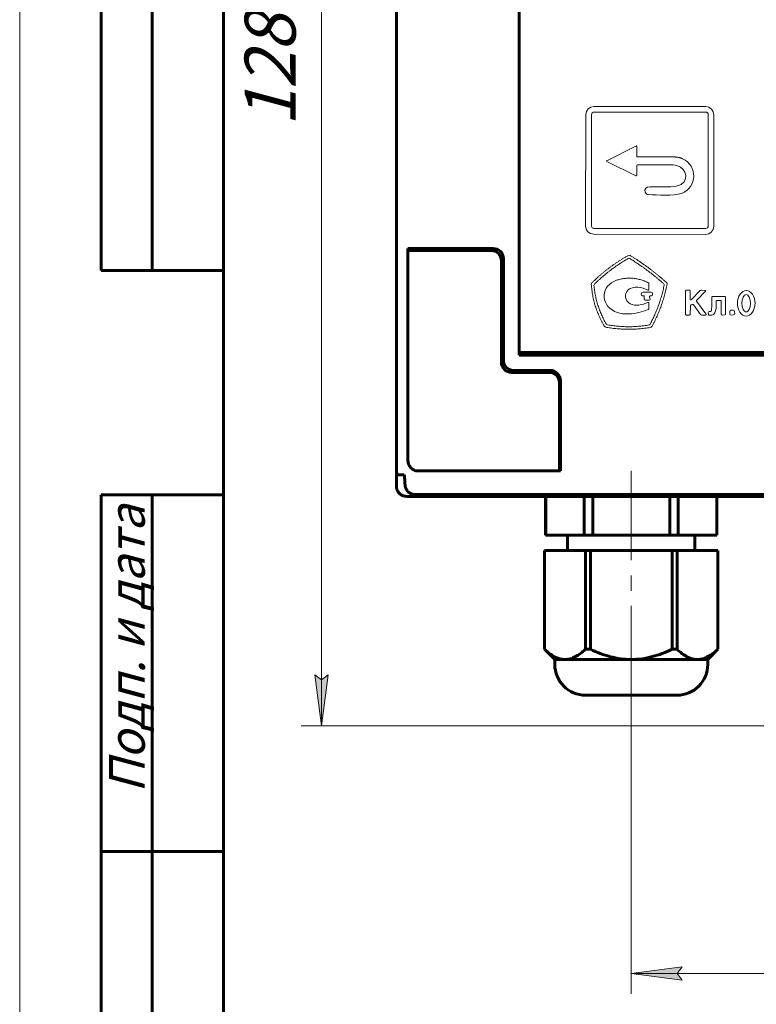
# Model space of a CAD drawing. Units: millimetres. Extents: x 0 to 840, y 0 to 297.
# Drawn here: x 0 to 72, y 100 to 197 of the extents above; entities that cross this region are included whole.
import ezdxf

# ---------------------------------------------------------------- set-up
doc = ezdxf.new("R2010")
doc.units = ezdxf.units.MM
for name, pattern in [('K5LT_AXLED', [13.25, 8.75, -1.5, 1.5, -1.5]), ('K5LT_BASIC', [0]), ('K5LT_THIN', [0])]:
    doc.linetypes.add(name, pattern=pattern)
doc.layers.add('Системный слой', color=7, linetype='Continuous')
doc.styles.add('KDIMTEXTSTYLE', font='GOST_AU.SHX', dxfattribs={"width": 0.96, "oblique": 15, "height": 5})
doc.styles.add('KTEXTSTYLE', font='GOST_AU.SHX', dxfattribs={"width": 0.96, "height": 5})
doc.dimstyles.new('KDIMSTYLE (1.00)', dxfattribs={"dimtxt": 5, "dimasz": 1, "dimexe": 2, "dimexo": 0, "dimgap": 1, "dimtad": 1, "dimtxsty": 'KDIMTEXTSTYLE', "dimsah": 1, "dimcen": 0, "dimdle": 1, "dimadec": 0, "dimazin": 0, "dimtfac": 0.667, "dimtmove": 0, "dimatfit": 3, "dimfxl": 0, "dimtvp": 1, "dimtolj": 1, "dimtzin": 0, "dimarcsym": 0})

# ---------------------------------------------------------------- blocks, each defined once
blk = doc.blocks.new('D1')
at = {"layer": 'Системный слой'}
for points in [[(30.264, 250.25), (29.606, 255.25), (28.948, 250.25), (29.606, 250.75)], [(29.606, 127.349), (30.264, 132.349), (29.606, 131.849), (28.948, 132.349)]]:
    blk.add_hatch(color=7, dxfattribs=at).paths.add_polyline_path(points)
at = {"layer": 'Системный слой', "color": 7, "linetype": 'K5LT_THIN', "lineweight": 18}
for p, q in [((37.956, 255.25), (27.606, 255.25)), ((28.948, 250.25), (29.606, 255.25)), ((29.606, 255.25), (30.264, 250.25)), ((29.606, 255.25), (29.606, 127.349)), ((29.606, 250.75), (28.948, 250.25)), ((30.264, 250.25), (29.606, 250.75)), ((29.606, 127.349), (28.948, 132.349)), ((28.948, 132.349), (29.606, 131.849)), ((29.606, 131.849), (30.264, 132.349)), ((30.264, 132.349), (29.606, 127.349)), ((80.998, 127.349), (27.606, 127.349))]:
    blk.add_line(p, q, dxfattribs=at)
blk.add_wipeout([(28.606, 186.156), (21.47, 186.156), (21.47, 196.031), (28.606, 196.031)]).dxf.layer = 'Системный слой'
at = {"layer": 'Системный слой', "color": 7, "insert": (22.071, 186.156), "char_height": 5, "attachment_point": 1, "rotation": 90, "style": 'KTEXTSTYLE'}
blk.add_mtext('\\H3.5;\\W0.965;\\Q15;\\Q15;\\H5.00;128', dxfattribs=at)
blk = doc.blocks.new('KDIMARROW_01')
at = {"layer": 'Системный слой'}
blk.add_hatch(color=0, dxfattribs=at).paths.add_polyline_path([(-5, -0.658), (0, 0), (-5, 0.658), (-4.5, 0)])
at = {"layer": 'Системный слой', "color": 0, "linetype": 'K5LT_THIN', "lineweight": 18}
for p, q in [((-4.5, 0), (-5, 0.658)), ((-5, 0.658), (0, 0)), ((0, 0), (-5, -0.658)), ((-5, -0.658), (-4.5, 0)), ((0, 0), (-1, 0))]:
    blk.add_line(p, q, dxfattribs=at)
blk = doc.blocks.new('D4')
at = {"layer": 'Системный слой'}
for points in [[(59.998, 103.05), (64.998, 103.708), (64.498, 103.05), (64.998, 102.392)], [(118.998, 102.392), (123.998, 103.05), (118.998, 103.708), (119.498, 103.05)]]:
    blk.add_hatch(color=7, dxfattribs=at).paths.add_polyline_path(points)
at = {"layer": 'Системный слой', "color": 7, "linetype": 'K5LT_THIN', "lineweight": 18}
for p, q in [((59.998, 130.349), (59.998, 101.05)), ((123.998, 130.349), (123.998, 101.05)), ((59.998, 103.05), (64.998, 103.708)), ((64.998, 103.708), (64.498, 103.05)), ((119.498, 103.05), (118.998, 103.708)), ((118.998, 103.708), (123.998, 103.05)), ((64.998, 102.392), (59.998, 103.05)), ((59.998, 103.05), (123.998, 103.05)), ((64.498, 103.05), (64.998, 102.392)), ((123.998, 103.05), (118.998, 102.392)), ((118.998, 102.392), (119.498, 103.05))]:
    blk.add_line(p, q, dxfattribs=at)
blk.add_wipeout([(87.913, 104.05), (87.913, 111.186), (95.756, 111.186), (95.756, 104.05)]).dxf.layer = 'Системный слой'
at = {"layer": 'Системный слой', "color": 7, "insert": (87.913, 110.584), "char_height": 5, "attachment_point": 1, "style": 'KTEXTSTYLE'}
blk.add_mtext('\\H3.5;\\W0.965;\\Q15;\\Q15;\\H5.00;64', dxfattribs=at)
blk = doc.blocks.new('U60')
at = {"color": 7, "linetype": 'K5LT_THIN', "lineweight": 18}
blk.add_line((0, 0), (0, 297), dxfattribs=at)
at = {"color": 150, "linetype": 'K5LT_BASIC', "lineweight": 60}
for p, q in [((8, 172), (8, 292)), ((13, 172), (13, 292)), ((20, 5), (20, 292)), ((20, 172), (8, 172)), ((8, 5), (8, 150)), ((20, 150), (8, 150)), ((13, 5), (13, 150)), ((20, 115), (8, 115))]:
    blk.add_line(p, q, dxfattribs=at)
at = {"color": 7, "insert": (8.773, 120.751), "char_height": 3.5, "attachment_point": 1, "rotation": 90, "style": 'KTEXTSTYLE'}
blk.add_mtext('\\H3.5;\\W0.965;\\Q15;\\Q15;Подп. и дата', dxfattribs=at)

msp = doc.modelspace()

# ---------------------------------------------------------------- linework, layer by layer
at = {"layer": 'Системный слой', "color": 150, "linetype": 'K5LT_BASIC', "lineweight": 60}
for p, q in [((36.957, 254.251), (36.957, 150.849)), ((36.959, 254.251), (36.959, 153.154)), ((49, 249.709), (49, 163.709)), ((38.081, 174.168), (38.081, 153.444)), ((38.081, 174.168), (38.503, 174.168)), ((38.081, 173.968), (38.081, 153.444)), ((38.081, 173.968), (38.503, 173.968)), ((39.502, 174.168), (38.503, 174.168)), ((38.503, 173.968), (39.502, 173.968)), ((46.459, 174.168), (39.502, 174.168)), ((39.502, 173.968), (46.259, 173.968)), ((47.259, 163.009), (47.259, 172.968)), ((47.459, 163.209), (47.459, 173.168)), ((49, 164.016), (49.04, 163.976)), ((49, 163.709), (135, 163.709)), ((49.04, 163.976), (134.699, 163.976)), ((51.946, 162.009), (48.259, 162.009)), ((52.046, 162.209), (48.459, 162.209)), ((52.946, 157.613), (52.946, 161.009)), ((53.046, 157.613), (53.046, 161.209)), ((52.946, 155.735), (52.946, 157.613)), ((53.046, 155.735), (53.046, 157.613)), ((53.046, 155.948), (52.946, 155.948)), ((52.946, 152.345), (52.946, 155.735)), ((53.046, 155.735), (53.046, 152.345)), ((52.946, 152.948), (53.046, 152.948)), ((37.022, 151.954), (37.711, 151.954)), ((39.058, 152.345), (53.046, 152.345)), ((39.058, 152.345), (52.946, 152.345)), ((37.805, 151.011), (37.805, 151.011)), ((37.985, 149.849), (40.837, 149.849)), ((38.81, 150.019), (145.191, 150.019)), ((40.837, 150.019), (40.837, 149.849)), ((40.837, 149.849), (52.837, 149.849)), ((51.598, 149.849), (51.598, 146.049)), ((51.611, 149.849), (51.611, 146.049)), ((52.837, 150.019), (52.837, 149.849)), ((52.837, 149.849), (131.159, 149.849)), ((55.394, 146.049), (55.394, 149.849)), ((56.215, 149.849), (56.215, 146.049)), ((63.781, 146.049), (63.781, 149.849)), ((64.602, 149.849), (64.602, 146.049)), ((68.385, 146.049), (68.385, 149.849)), ((68.398, 149.849), (68.398, 146.049)), ((51.598, 146.049), (51.611, 146.049)), ((51.611, 146.049), (55.394, 146.049)), ((53.748, 144.549), (53.748, 146.049)), ((55.394, 146.049), (56.215, 146.049)), ((56.215, 146.049), (63.781, 146.049)), ((63.781, 146.049), (64.602, 146.049)), ((64.602, 146.049), (68.385, 146.049)), ((66.248, 144.549), (66.248, 146.049)), ((68.385, 146.049), (68.398, 146.049)), ((51.498, 134.849), (51.498, 144.549)), ((51.503, 144.549), (51.498, 144.549)), ((51.503, 134.849), (51.503, 144.549)), ((51.503, 144.549), (55.503, 144.549)), ((55.998, 144.549), (55.503, 144.549)), ((55.503, 144.549), (55.503, 134.849)), ((55.998, 144.549), (63.998, 144.549)), ((55.998, 134.849), (55.998, 144.549)), ((64.493, 144.549), (63.998, 144.549)), ((63.998, 144.549), (63.998, 134.849)), ((64.493, 134.849), (64.493, 144.549)), ((64.493, 144.549), (68.493, 144.549)), ((68.493, 144.549), (68.493, 134.849)), ((68.498, 144.549), (68.493, 144.549)), ((68.498, 134.849), (68.498, 144.549)), ((51.498, 134.849), (51.503, 134.849)), ((52.498, 133.849), (51.498, 134.849)), ((55.503, 134.849), (55.998, 134.849)), ((64.493, 134.849), (63.998, 134.849)), ((67.498, 133.849), (68.498, 134.849)), ((68.493, 134.849), (68.498, 134.849)), ((52.498, 133.849), (53.503, 133.849)), ((52.498, 133.349), (52.498, 133.849)), ((53.503, 133.849), (59.998, 133.849)), ((59.998, 133.849), (66.493, 133.849)), ((66.493, 133.849), (67.498, 133.849)), ((67.498, 133.349), (67.498, 133.849)), ((64.498, 130.349), (55.498, 130.349))]:
    msp.add_line(p, q, dxfattribs=at)
at = {"layer": 'Системный слой', "color": 7, "linetype": 'K5LT_THIN', "lineweight": 18}
for p, q in [((55.594, 187.603), (55.532, 187.296)), ((55.768, 187.863), (55.594, 187.603)), ((56.029, 188.037), (55.768, 187.863)), ((56.336, 188.097), (56.029, 188.037)), ((56.118, 187.4), (56.1, 187.309)), ((56.17, 187.477), (56.118, 187.4)), ((56.247, 187.528), (56.17, 187.477)), ((56.338, 187.546), (56.247, 187.528)), ((67.31, 188.078), (56.336, 188.097)), ((67.321, 187.546), (56.338, 187.546)), ((67.617, 188.017), (67.31, 188.078)), ((67.412, 187.528), (67.321, 187.546)), ((67.489, 187.477), (67.412, 187.528)), ((67.541, 187.4), (67.489, 187.477)), ((67.559, 187.309), (67.541, 187.4)), ((67.877, 187.842), (67.617, 188.017)), ((68.051, 187.582), (67.877, 187.842)), ((68.111, 187.274), (68.051, 187.582)), ((55.532, 187.296), (55.513, 176.365)), ((56.1, 187.309), (56.1, 176.365)), ((67.559, 176.365), (67.559, 187.309)), ((68.092, 176.343), (68.111, 187.274)), ((60.44, 184.207), (57.593, 182.769)), ((60.538, 183.232), (60.538, 184.148)), ((57.593, 182.769), (57.583, 182.762)), ((57.583, 182.762), (57.594, 182.704)), ((57.594, 182.704), (60.433, 181.309)), ((60.538, 182.292), (60.56, 182.346)), ((60.538, 181.374), (60.538, 182.292)), ((60.56, 182.346), (60.613, 182.369)), ((61.369, 179.686), (61.418, 179.59)), ((61.418, 179.59), (61.494, 179.514)), ((61.494, 179.514), (61.59, 179.465)), ((61.59, 179.465), (61.697, 179.447)), ((55.513, 176.365), (55.574, 176.058)), ((55.574, 176.058), (55.747, 175.798)), ((55.747, 175.798), (56.008, 175.623)), ((56.1, 176.365), (56.118, 176.274)), ((56.118, 176.274), (56.17, 176.197)), ((56.17, 176.197), (56.247, 176.146)), ((56.247, 176.146), (56.338, 176.128)), ((56.338, 176.128), (67.321, 176.128)), ((67.321, 176.128), (67.412, 176.146)), ((67.412, 176.146), (67.489, 176.197)), ((67.489, 176.197), (67.541, 176.274)), ((67.541, 176.274), (67.559, 176.365)), ((67.856, 175.776), (68.031, 176.036)), ((68.031, 176.036), (68.092, 176.343)), ((56.008, 175.623), (56.315, 175.562)), ((56.315, 175.562), (67.288, 175.542)), ((67.288, 175.542), (67.596, 175.603)), ((67.596, 175.603), (67.856, 175.776)), ((59.78, 173.208), (59.71, 173.19)), ((59.807, 173.511), (59.73, 173.492)), ((59.849, 173.188), (59.78, 173.208)), ((59.882, 173.489), (59.807, 173.511)), ((56.095, 170.726), (56.083, 170.645)), ((56.14, 170.796), (56.095, 170.726)), ((56.352, 170.614), (56.342, 170.542)), ((56.392, 170.676), (56.352, 170.614)), ((61.734, 170.15), (61.734, 170.718)), ((63.229, 170.645), (63.195, 170.696)), ((63.232, 170.583), (63.229, 170.645)), ((63.509, 170.749), (63.462, 170.819)), ((63.515, 170.665), (63.509, 170.749)), ((65.69, 170.071), (65.418, 170.071)), ((66.761, 170.029), (65.884, 169.136)), ((66.83, 170.073), (66.761, 170.029)), ((66.912, 170.08), (66.83, 170.073)), ((67.231, 170.037), (66.912, 170.08)), ((71.118, 170.014), (70.956, 169.943)), ((71.286, 170.037), (71.118, 170.014)), ((71.454, 170.012), (71.286, 170.037)), ((71.615, 169.941), (71.454, 170.012)), ((60.993, 169.771), (60.981, 169.675)), ((60.981, 169.675), (61.02, 169.585)), ((61.053, 169.846), (60.993, 169.771)), ((61.02, 169.585), (61.099, 169.528)), ((61.155, 169.878), (61.053, 169.846)), ((61.976, 169.878), (61.155, 169.878)), ((61.268, 169.466), (61.272, 169.201)), ((61.369, 169.107), (61.763, 169.107)), ((61.763, 169.107), (61.826, 169.135)), ((61.845, 169.211), (61.795, 169.401)), ((61.826, 169.135), (61.847, 169.201)), ((61.847, 169.201), (61.845, 169.211)), ((61.885, 169.526), (61.991, 169.536)), ((62.046, 169.85), (61.976, 169.878)), ((62.076, 169.781), (62.046, 169.85)), ((62.083, 169.636), (62.076, 169.781)), ((65.322, 169.974), (65.322, 167.738)), ((65.785, 169.178), (65.785, 169.974)), ((65.811, 169.129), (65.785, 169.178)), ((65.865, 169.123), (65.811, 169.129)), ((65.884, 169.136), (65.865, 169.123)), ((66.42, 169.113), (67.265, 169.931)), ((69.161, 169.454), (67.982, 169.454)), ((68.412, 169.07), (68.758, 169.065)), ((69.258, 167.724), (69.258, 169.358)), ((70.438, 169.036), (70.42, 168.793)), ((70.487, 169.27), (70.438, 169.036)), ((70.568, 169.485), (70.487, 169.27)), ((70.676, 169.674), (70.568, 169.485)), ((70.807, 169.829), (70.676, 169.674)), ((70.956, 169.943), (70.807, 169.829)), ((70.892, 169.112), (70.86, 168.787)), ((70.983, 169.388), (70.892, 169.112)), ((71.118, 169.573), (70.983, 169.388)), ((71.197, 169.621), (71.118, 169.573)), ((71.278, 169.637), (71.197, 169.621)), ((71.36, 169.621), (71.278, 169.637)), ((71.438, 169.573), (71.36, 169.621)), ((71.574, 169.388), (71.438, 169.573)), ((71.665, 169.112), (71.574, 169.388)), ((71.764, 169.825), (71.615, 169.941)), ((71.697, 168.787), (71.665, 169.112)), ((71.894, 169.67), (71.764, 169.825)), ((72, 169.48), (71.894, 169.67)), ((72.079, 169.265), (72, 169.48)), ((72.127, 169.031), (72.079, 169.265)), ((72.143, 168.787), (72.127, 169.031)), ((61.734, 168.301), (61.734, 168.798)), ((65.779, 167.733), (65.798, 168.486)), ((65.798, 168.486), (65.82, 168.573)), ((65.82, 168.573), (65.887, 168.645)), ((65.887, 168.645), (65.98, 168.676)), ((65.98, 168.676), (66.076, 168.657)), ((66.076, 168.657), (66.151, 168.594)), ((66.151, 168.594), (66.785, 167.705)), ((67.333, 167.747), (66.41, 168.983)), ((68.834, 168.989), (68.834, 167.729)), ((69.705, 168.068), (69.676, 167.992)), ((69.779, 168.101), (69.705, 168.068)), ((70.029, 168.109), (69.779, 168.101)), ((70.105, 168.08), (70.029, 168.109)), ((70.139, 168.005), (70.105, 168.08)), ((70.42, 168.793), (70.436, 168.55)), ((70.436, 168.55), (70.484, 168.316)), ((70.484, 168.316), (70.563, 168.1)), ((70.563, 168.1), (70.669, 167.911)), ((70.86, 168.787), (70.892, 168.462)), ((70.892, 168.462), (70.983, 168.186)), ((70.983, 168.186), (71.118, 168.002)), ((71.438, 168.002), (71.574, 168.186)), ((71.574, 168.186), (71.665, 168.462)), ((71.665, 168.462), (71.697, 168.787)), ((71.887, 167.906), (71.995, 168.095)), ((71.995, 168.095), (72.075, 168.31)), ((72.075, 168.31), (72.125, 168.544)), ((72.125, 168.544), (72.143, 168.787)), ((65.418, 167.641), (65.685, 167.641)), ((66.785, 167.705), (66.84, 167.658)), ((66.84, 167.658), (66.91, 167.641)), ((66.91, 167.641), (67.279, 167.641)), ((67.279, 167.641), (67.334, 167.668)), ((67.343, 167.728), (67.333, 167.747)), ((67.334, 167.668), (67.343, 167.728)), ((67.586, 167.959), (67.559, 167.889)), ((67.559, 167.889), (67.563, 167.713)), ((67.654, 167.988), (67.586, 167.959)), ((67.654, 167.988), (67.654, 167.988)), ((67.756, 167.988), (67.654, 167.988)), ((68.932, 167.636), (69.19, 167.653)), ((69.19, 167.653), (69.238, 167.675)), ((69.238, 167.675), (69.258, 167.724)), ((69.676, 167.992), (69.683, 167.739)), ((69.683, 167.739), (69.717, 167.664)), ((69.717, 167.664), (69.793, 167.635)), ((69.793, 167.635), (70.043, 167.643)), ((70.043, 167.643), (70.117, 167.676)), ((70.117, 167.676), (70.146, 167.752)), ((70.146, 167.752), (70.139, 168.005)), ((70.669, 167.911), (70.799, 167.755)), ((70.799, 167.755), (70.948, 167.639)), ((70.948, 167.639), (71.109, 167.568)), ((71.109, 167.568), (71.277, 167.543)), ((71.118, 168.002), (71.197, 167.953)), ((71.197, 167.953), (71.278, 167.937)), ((71.277, 167.543), (71.445, 167.567)), ((71.278, 167.937), (71.36, 167.953)), ((71.36, 167.953), (71.438, 168.002)), ((71.445, 167.567), (71.607, 167.637)), ((71.607, 167.637), (71.756, 167.752)), ((71.756, 167.752), (71.887, 167.906)), ((57.35, 166.571), (57.437, 166.478)), ((57.437, 166.478), (57.556, 166.429)), ((57.532, 166.772), (57.587, 166.71)), ((57.587, 166.71), (57.664, 166.678)), ((61.851, 166.411), (61.967, 166.458)), ((61.967, 166.458), (62.05, 166.553))]:
    msp.add_line(p, q, dxfattribs=at)
at = {"layer": 'Системный слой', "color": 30, "linetype": 'K5LT_AXLED', "lineweight": 18}
msp.add_line((59.998, 130.349), (59.998, 152.349), dxfattribs=at)
at = {"layer": 'Системный слой', "color": 150, "linetype": 'K5LT_BASIC', "lineweight": 60}
for centre, radius, start, end in [((46.259, 172.968), 1, 0, 90), ((46.459, 173.168), 1, 0, 90), ((48.259, 163.009), 1, 180, 270), ((48.459, 163.209), 1, 180, 270), ((51.946, 161.009), 1, 0, 90), ((52.046, 161.209), 1, 0, 90), ((55.498, 133.349), 3, 180, 270.00027), ((64.498, 133.349), 3, 269.99973, 0)]:
    msp.add_arc(centre, radius, start, end, dxfattribs=at)
at = {"layer": 'Системный слой', "color": 7, "linetype": 'K5LT_THIN', "lineweight": 18}
for points, degree in [([(60.538, 184.148), (60.538, 184.256), (60.44, 184.207)], 2), ([(60.616, 183.153), (60.538, 183.155), (60.538, 183.232)], 2), ([(63.955, 183.152), (62.292, 183.138), (60.616, 183.153)], 2), ([(65.034, 182.971), (64.631, 183.156), (63.955, 183.152)], 2), ([(64.93, 179.573), (66.48, 180.177), (66.529, 182.277), (65.034, 182.971)], 3), ([(60.613, 182.369), (62.354, 182.399), (64.098, 182.36)], 2), ([(64.098, 182.36), (65.191, 182.335), (65.864, 181.105), (64.893, 180.442)], 3), ([(60.433, 181.309), (60.538, 181.258), (60.538, 181.374)], 2), ([(61.808, 180.226), (61.477, 180.212), (61.254, 180.036), (61.369, 179.686)], 3), ([(64.893, 180.442), (64.37, 180.085), (62.509, 180.255), (61.808, 180.226)], 3), ([(61.697, 179.447), (62.556, 179.442), (64.165, 179.274), (64.93, 179.573)], 3), ([(59.73, 173.492), (57.75, 172.389), (56.14, 170.796)], 2), ([(59.71, 173.19), (57.894, 172.142), (56.392, 170.676)], 2), ([(63.195, 170.696), (61.63, 172.088), (59.849, 173.188)], 2), ([(63.462, 170.819), (61.792, 172.315), (59.882, 173.489)], 2), ([(58.559, 171.049), (57.035, 170.554), (56.906, 168.701), (58.367, 167.986)], 3), ([(61.675, 170.812), (60.132, 171.562), (58.559, 171.049)], 2), ([(56.083, 170.645), (56.231, 168.451), (57.35, 166.571)], 2), ([(56.342, 170.542), (56.529, 168.525), (57.532, 166.772)], 2), ([(59.888, 168.752), (59.385, 169.039), (59.239, 169.691), (59.701, 170.097)], 3), ([(59.701, 170.097), (60.204, 170.54), (61.081, 170.364), (61.629, 170.085)], 3), ([(61.629, 170.085), (61.734, 170.031), (61.734, 170.15)], 2), ([(61.734, 170.718), (61.734, 170.782), (61.675, 170.812)], 2), ([(61.86, 166.752), (62.819, 168.57), (63.232, 170.583)], 2), ([(62.05, 166.553), (63.095, 168.497), (63.515, 170.665)], 2), ([(65.418, 170.071), (65.322, 170.071), (65.322, 169.974)], 2), ([(65.785, 169.974), (65.785, 170.071), (65.69, 170.071)], 2), ([(67.265, 169.931), (67.356, 170.02), (67.231, 170.037)], 2), ([(61.099, 169.528), (61.121, 169.52), (61.21, 169.522)], 2), ([(61.21, 169.522), (61.266, 169.522), (61.268, 169.466)], 2), ([(61.272, 169.201), (61.275, 169.107), (61.369, 169.107)], 2), ([(61.795, 169.401), (61.766, 169.517), (61.885, 169.526)], 2), ([(61.991, 169.536), (62.086, 169.542), (62.083, 169.636)], 2), ([(66.41, 168.983), (66.358, 169.053), (66.42, 169.113)], 2), ([(67.901, 169.369), (67.935, 168.727), (67.867, 168.088)], 2), ([(67.982, 169.454), (67.898, 169.454), (67.901, 169.369)], 2), ([(68.33, 168.988), (68.33, 169.07), (68.412, 169.07)], 2), ([(68.758, 169.065), (68.834, 169.065), (68.834, 168.989)], 2), ([(69.258, 169.358), (69.258, 169.454), (69.161, 169.454)], 2), ([(58.367, 167.986), (59.301, 167.531), (60.746, 167.772), (61.657, 168.181)], 3), ([(61.624, 168.872), (61.089, 168.656), (60.406, 168.455), (59.888, 168.752)], 3), ([(61.734, 168.798), (61.734, 168.915), (61.624, 168.872)], 2), ([(61.657, 168.181), (61.734, 168.216), (61.734, 168.301)], 2), ([(67.648, 167.616), (68.404, 167.489), (68.338, 168.421), (68.33, 168.988)], 3), ([(67.867, 168.088), (67.857, 167.988), (67.756, 167.988)], 2), ([(65.322, 167.738), (65.322, 167.641), (65.418, 167.641)], 2), ([(65.685, 167.641), (65.778, 167.641), (65.779, 167.733)], 2), ([(67.563, 167.713), (67.566, 167.63), (67.648, 167.616)], 2), ([(68.834, 167.729), (68.834, 167.63), (68.932, 167.636)], 2), ([(57.556, 166.429), (59.703, 166.064), (61.851, 166.411)], 2), ([(57.664, 166.678), (59.699, 166.315), (61.738, 166.662)], 2), ([(61.738, 166.662), (61.822, 166.678), (61.86, 166.752)], 2)]:
    msp.add_open_spline(points, degree=degree, dxfattribs=at)
at = {"layer": 'Системный слой', "color": 150, "linetype": 'K5LT_BASIC', "lineweight": 60}
for points, weights in [([(36.959, 153.154), (36.959, 152.451), (36.986, 151.954), (37.022, 151.954)], [1, 0.804737854124, 0.804737854124, 1]), ([(37.091, 150.349), (37.003, 150.502), (36.957, 150.673), (36.957, 150.849)], [1, 0.977283884193, 0.977283884193, 1])]:
    msp.add_rational_spline(points, weights, degree=3, dxfattribs=at)
for points, knots in [([(38.081, 153.444), (38.081, 153.307), (38.103, 153.173), (38.192, 152.913), (38.257, 152.795), (38.434, 152.584), (38.54, 152.499), (38.786, 152.377), (38.92, 152.345), (39.058, 152.345)], [0, 0, 0, 0, 0.000406116, 0.000406116, 0.000812232, 0.000812232, 0.001218348, 0.001218348, 0.001624464, 0.001624464, 0.001624464, 0.001624464]), ([(38.081, 153.444), (38.081, 153.307), (38.103, 153.173), (38.192, 152.913), (38.257, 152.795), (38.434, 152.584), (38.54, 152.499), (38.786, 152.377), (38.92, 152.345), (39.058, 152.345)], [0, 0, 0, 0, 0.000406116, 0.000406116, 0.000812231, 0.000812231, 0.001218347, 0.001218347, 0.001624463, 0.001624463, 0.001624463, 0.001624463]), ([(37.711, 151.954), (37.72, 151.954), (37.729, 151.921), (37.746, 151.803), (37.754, 151.722), (37.77, 151.531), (37.777, 151.422), (37.787, 151.253), (37.791, 151.196), (37.797, 151.11), (37.799, 151.077), (37.801, 151.051)], [0, 0, 0, 0, 0.000519009, 0.000519009, 0.001038019, 0.001038019, 0.001557028, 0.001557028, 0.001816533, 0.001816533, 0.001980629, 0.001980629, 0.001980629, 0.001980629]), ([(37.801, 151.051), (37.802, 151.044), (37.803, 151.037), (37.804, 151.024), (37.804, 151.018), (37.805, 151.012)], [18.5075456, 18.5075456, 18.5075456, 18.5075456, 18.7793967, 18.7793967, 18.9937023, 18.9937023, 18.9937023, 18.9937023]), ([(37.805, 151.011), (37.805, 151.011), (37.805, 151.011), (37.805, 151), (37.806, 150.99), (37.807, 150.972), (37.808, 150.964), (37.81, 150.944), (37.811, 150.931), (37.814, 150.904), (37.816, 150.889), (37.821, 150.862), (37.823, 150.849), (37.828, 150.823), (37.831, 150.81), (37.836, 150.785), (37.84, 150.772), (37.847, 150.746), (37.851, 150.733), (37.86, 150.702), (37.867, 150.684), (37.88, 150.648), (37.887, 150.631), (37.903, 150.596), (37.911, 150.578), (37.937, 150.53), (37.955, 150.499), (37.994, 150.439), (38.015, 150.41), (38.047, 150.371), (38.057, 150.36), (38.074, 150.341), (38.082, 150.332), (38.122, 150.291), (38.156, 150.26), (38.227, 150.205), (38.264, 150.18), (38.341, 150.134), (38.383, 150.113), (38.468, 150.078), (38.511, 150.063), (38.598, 150.04), (38.643, 150.032), (38.728, 150.021), (38.769, 150.019), (38.81, 150.019)], [2.360856, 2.360856, 2.360856, 2.360856, 2.37456, 2.37456, 2.813153, 2.813153, 3.165924, 3.165924, 3.683897, 3.683897, 4.278418, 4.278418, 4.779762, 4.779762, 5.281107, 5.281107, 5.780719, 5.780719, 6.28033, 6.28033, 6.993328, 6.993328, 7.706326, 7.706326, 8.419324, 8.419324, 9.749815, 9.749815, 11.080306, 11.080306, 11.621542, 11.621542, 12.048582, 12.048582, 13.75778, 13.75778, 15.396588, 15.396588, 17.110416, 17.110416, 18.806292, 18.806292, 20.472848, 20.472848, 22, 22, 22, 22]), ([(37.806, 151.014), (37.807, 151.007), (37.809, 151.001), (37.81, 150.995), (37.811, 150.994), (37.811, 150.992), (37.811, 150.991), (37.812, 150.989), (37.812, 150.988), (37.812, 150.987)], [0, 0, 0, 0, 0.661998, 0.661998, 0.661998, 0.846628, 0.846628, 0.846628, 1, 1, 1, 1]), ([(37.985, 149.849), (37.821, 149.849), (37.655, 149.886), (37.421, 150.006), (37.345, 150.057), (37.205, 150.185), (37.141, 150.263), (37.091, 150.349)], [0, 0, 0, 0, 0.5, 0.5, 0.75, 0.75, 1, 1, 1, 1]), ([(53.503, 133.849), (53.153, 133.849), (52.813, 133.948), (52.312, 134.212), (52.146, 134.32), (51.82, 134.564), (51.66, 134.701), (51.503, 134.849)], [0, 0, 0, 0, 0.002065163, 0.002065163, 0.003097745, 0.003097745, 0.004130326, 0.004130326, 0.004130326, 0.004130326]), ([(55.503, 134.849), (55.187, 134.553), (54.865, 134.303), (54.367, 134.039), (54.198, 133.97), (53.854, 133.875), (53.679, 133.849), (53.503, 133.849)], [0, 0, 0, 0, 0.002062523, 0.002062523, 0.003093785, 0.003093785, 0.004125046, 0.004125046, 0.004125046, 0.004125046]), ([(59.998, 133.849), (59.299, 133.849), (58.618, 133.948), (57.616, 134.212), (57.284, 134.32), (56.633, 134.564), (56.313, 134.701), (55.998, 134.849)], [0, 0, 0, 0, 0.002065163, 0.002065163, 0.003097745, 0.003097745, 0.004130326, 0.004130326, 0.004130326, 0.004130326]), ([(63.998, 134.849), (63.367, 134.553), (62.723, 134.303), (61.726, 134.039), (61.388, 133.97), (60.701, 133.875), (60.349, 133.849), (59.998, 133.849)], [0, 0, 0, 0, 0.002062523, 0.002062523, 0.003093785, 0.003093785, 0.004125046, 0.004125046, 0.004125046, 0.004125046]), ([(66.493, 133.849), (66.144, 133.849), (65.803, 133.948), (65.302, 134.212), (65.136, 134.32), (64.81, 134.564), (64.651, 134.701), (64.493, 134.849)], [0, 0, 0, 0, 0.002065163, 0.002065163, 0.003097745, 0.003097745, 0.004130326, 0.004130326, 0.004130326, 0.004130326]), ([(68.493, 134.849), (68.178, 134.553), (67.856, 134.303), (67.357, 134.039), (67.188, 133.97), (66.845, 133.875), (66.669, 133.849), (66.493, 133.849)], [0, 0, 0, 0, 0.002062523, 0.002062523, 0.003093785, 0.003093785, 0.004125046, 0.004125046, 0.004125046, 0.004125046])]:
    msp.add_open_spline(points, degree=3, knots=knots, dxfattribs=at)
msp.add_open_spline([(37.801, 151.051), (37.803, 151.036), (37.805, 151.023), (37.806, 151.014)], degree=3, dxfattribs=at)

# ---------------------------------------------------------------- next in the draw order: dimensions: what is measured, and where the dimension line sits
at = {"layer": 'Системный слой', "color": 7}
dim = msp.add_linear_dim(base=(29.606, 255.25), p1=(80.998, 127.349), p2=(37.956, 255.25), angle=90, dimstyle='KDIMSTYLE (1.00)', override={"dimexo": 0, "dimpost": '\\H5.0;\\W0.965;\\Q15;<>', "dimblk1": 'KDIMARROW_01', "dimblk2": 'KDIMARROW_01', "dimse1": 0, "dimse2": 0, "dimclrt": 7, "dimtol": 1, "dimtp": 0, "dimtm": 0, "dimtdec": 5, "dimtolj": 1}, dxfattribs=at)
dim.commit()
dim.dimension.update_dxf_attribs({"geometry": 'D1', "text_midpoint": (29.606, 191.3), "dimtype": 160})

# ---------------------------------------------------------------- next in the draw order: dimensions: what is measured, and where the dimension line sits
dim = msp.add_linear_dim(base=(59.998, 103.05), p1=(123.998, 130.349), p2=(59.998, 130.349), dimstyle='KDIMSTYLE (1.00)', override={"dimexo": 0, "dimpost": '\\H5.0;\\W0.965;\\Q15;<>', "dimblk1": 'KDIMARROW_01', "dimblk2": 'KDIMARROW_01', "dimse1": 0, "dimse2": 0, "dimclrt": 7, "dimtol": 1, "dimtp": 0, "dimtm": 0, "dimtdec": 5, "dimtolj": 1}, dxfattribs=at)
dim.commit()
dim.dimension.update_dxf_attribs({"geometry": 'D4', "text_midpoint": (91.998, 103.05), "dimtype": 160})

# ---------------------------------------------------------------- next in the draw order: block references
msp.add_blockref('U60', (0, 0))

doc.saveas('drawing.dxf')
